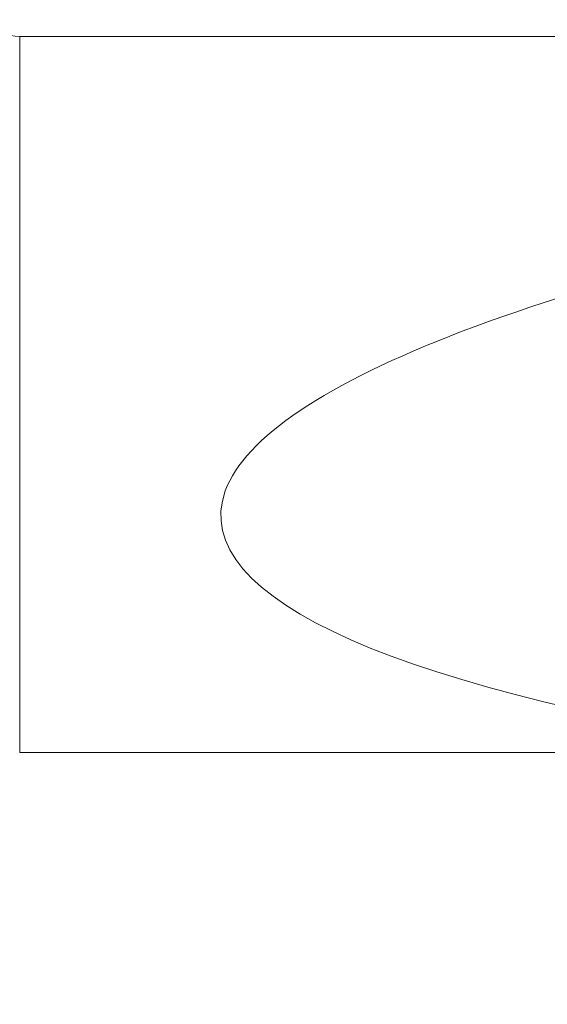
# Model space of a CAD drawing. Units: millimetres. Extents: x -64 to 111, y -59 to 29.
# Drawn here: x 62 to 72, y -12 to 8 of the extents above; entities that cross this region are included whole.
import ezdxf

# ---------------------------------------------------------------- set-up
doc = ezdxf.new("R2010")
doc.units = ezdxf.units.MM
doc.layers.add('1', color=4, linetype='Continuous')
doc.layers.add('2', color=7, linetype='Continuous')
doc.styles.add('iso_b_vert', font='simplex.shx')
doc.dimstyles.get("Standard").update_dxf_attribs({"dimtxt": 0.18, "dimasz": 0.18, "dimexe": 0.18, "dimexo": 0.0625, "dimgap": 0.09, "dimtad": 1, "dimzin": 0, "dimdsep": 52, "dimtxsty": 'Standard', "dimcen": 0.09, "dimadec": 0, "dimazin": 0, "dimtfac": 1, "dimtdec": 4, "dimtofl": 0, "dimtmove": 0, "dimatfit": 3, "dimfxl": 1, "dimtolj": 1, "dimtzin": 0, "dimarcsym": 0})

# ---------------------------------------------------------------- blocks, each defined once
blk = doc.blocks.new('_U0')
at = {"layer": '2', "lineweight": 13}
for p, q in [((-63.94, 1.5875), (-63.94, 25.2425)), ((86.06, -9.9125), (86.06, 25.2425)), ((-63.94, 23.2425), (86.06, 23.2425))]:
    blk.add_line(p, q, dxfattribs=at)
at = {"layer": '2', "lineweight": 18}
for points in [[(-63.94, 23.2425), (-60.440002, 23.703284), (-60.439998, 22.781716)], [(86.06, 23.2425), (82.560002, 22.781716), (82.559998, 23.703284)]]:
    blk.add_solid(points, dxfattribs=at)
at = {"layer": '2', "lineweight": 18, "insert": (8.284734, 24.275134), "char_height": 3.5, "attachment_point": 7, "line_spacing_factor": 1.084337, "style": 'iso_b_vert'}
blk.add_mtext('\\W0.6217;150', dxfattribs=at)

msp = doc.modelspace()

# ---------------------------------------------------------------- linework, layer by layer
at = {"layer": '1', "lineweight": 18}
for p, q in [((73.81, 7.742), (61.827, 7.742)), ((77.686, -6.492), (61.827, -6.492))]:
    msp.add_line(p, q, dxfattribs=at)
at = {"layer": '1', "lineweight": 13}
msp.add_line((61.827, -6.492), (61.827, 7.742), dxfattribs=at)
at = {"layer": '1', "lineweight": 18}
msp.add_arc((61.827, 8.742), 1, 229.2443, 270, dxfattribs=at)
msp.add_ellipse((108.695, 0), major_axis=(42.867, 1.841), ratio=0.175438, start_param=2.242911, end_param=-2.386987, dxfattribs=at)

# ---------------------------------------------------------------- dimensions: what is measured, and where the dimension line sits
at = {"layer": '2', "lineweight": 18}
dim = msp.add_linear_dim(base=(86.06, 23.242), p1=(-63.94, 0), p2=(86.06, -11.5), dimstyle='Standard', override={"dimtxt": 3.5, "dimasz": 3.5, "dimexe": 2, "dimexo": 1.5875, "dimgap": 1.75, "dimtad": 1, "dimtih": 1, "dimtoh": 0, "dimdec": 2, "dimlfac": 1, "dimzin": 8, "dimdsep": 46, "dimlunit": 2, "dimpost": '<>', "dimtxsty": 'iso_b_vert', "dimsah": 1, "dimse1": 0, "dimse2": 0, "dimsd1": 0, "dimsd2": 0, "dimclrd": 2, "dimclre": 2, "dimclrt": 2, "dimtol": 0, "dimtm": -0.1, "dimtfac": 1, "dimtdec": 2, "dimtofl": 1, "dimtmove": 0, "dimtzin": 8, "dimlwd": 13, "dimlwe": 13}, dxfattribs=at)
dim.commit()
dim.dimension.update_dxf_attribs({"geometry": '_U0', "text_midpoint": (11.06, 23.242)})

doc.saveas('drawing.dxf')
